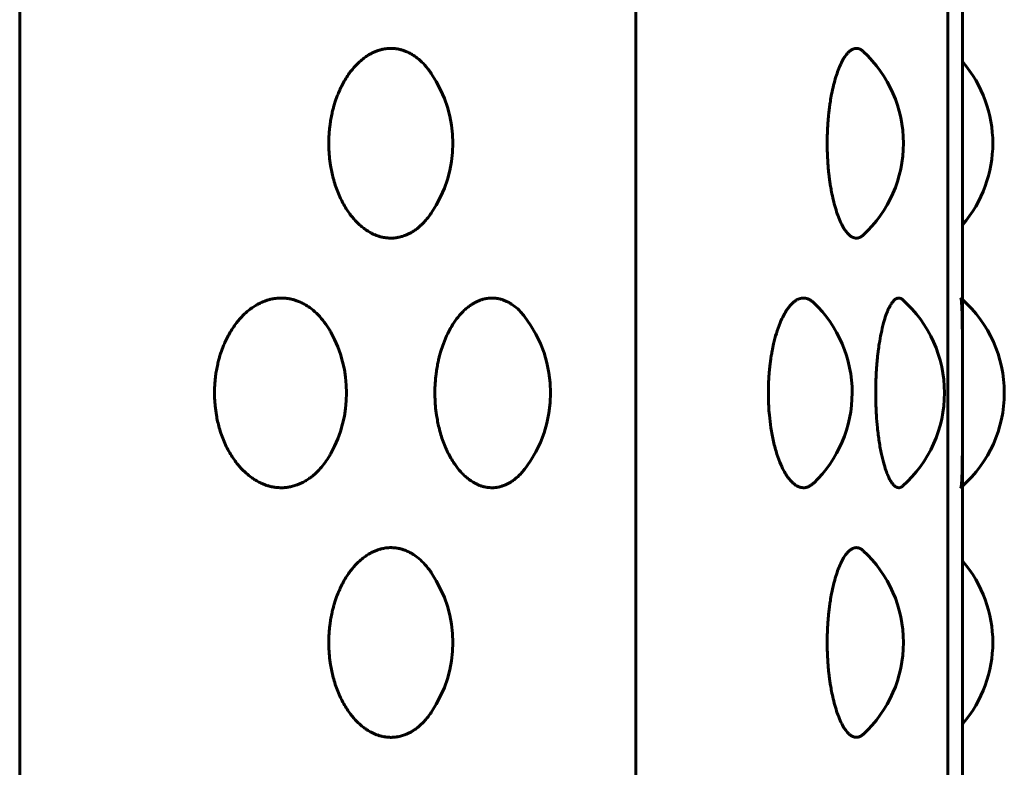
# Model space of a CAD drawing. Units: millimetres. Extents: x -2521 to 2772, y -2048 to 2048.
# Drawn here: x 347 to 363, y 73 to 85 of the extents above; entities that cross this region are included whole.
import ezdxf

# ---------------------------------------------------------------- set-up
doc = ezdxf.new("R2010")
doc.units = ezdxf.units.MM
doc.linetypes.add('K5LT_BASIC', pattern=[0])

msp = doc.modelspace()

# ---------------------------------------------------------------- linework, layer by layer
at = {"color": 150, "linetype": 'K5LT_BASIC', "lineweight": 60, "true_color": 0x0080ff}
for p, q in [((346.825, 203.974), (346.825, 49.974)), ((356.703, 203.974), (356.703, 49.974)), ((361.705, 203.974), (361.705, 49.974)), ((361.941, 203.974), (361.941, 49.974))]:
    msp.add_line(p, q, dxfattribs=at)
for centre, start, end in [((358.995, 82.974), 312.6232, 47.3746), ((360.428, 82.974), 319.1632, 40.8368), ((351.768, 82.974), 325.9465, 34.0534), ((358.173, 78.974), 313.7569, 46.2412), ((359.653, 78.974), 311.7631, 48.236), ((360.612, 78.974), 311.6438, 48.3562), ((353.338, 78.974), 322.2131, 37.79), ((350.066, 78.974), 330.9587, 29.0428), ((358.995, 74.974), 312.6232, 47.3746), ((360.428, 74.974), 319.1632, 40.8368), ((351.768, 74.974), 325.9465, 34.0534)]:
    msp.add_arc(centre, 2, start, end, dxfattribs=at)
for points, knots in [([(353.425, 81.854), (353.42, 81.847), (353.392, 81.806), (353.344, 81.746), (353.286, 81.684), (353.244, 81.645), (353.215, 81.62), (353.19, 81.6), (353.164, 81.581), (353.135, 81.563), (353.109, 81.546), (353.084, 81.533), (353.06, 81.521), (353.037, 81.51), (353.01, 81.499), (352.98, 81.488), (352.946, 81.477), (352.915, 81.47), (352.887, 81.464), (352.861, 81.46), (352.836, 81.457), (352.81, 81.455), (352.791, 81.454), (352.773, 81.454), (352.756, 81.455), (352.732, 81.456), (352.707, 81.458), (352.681, 81.462), (352.656, 81.466), (352.632, 81.471), (352.607, 81.477), (352.584, 81.484), (352.56, 81.492), (352.537, 81.501), (352.515, 81.51), (352.494, 81.519), (352.471, 81.531), (352.444, 81.545), (352.41, 81.565), (352.365, 81.594), (352.304, 81.64), (352.223, 81.714), (352.123, 81.829), (352.017, 81.991), (351.922, 82.19), (351.852, 82.403), (351.811, 82.597), (351.792, 82.749), (351.784, 82.854), (351.782, 82.924), (351.782, 82.967), (351.782, 83.004), (351.783, 83.042), (351.784, 83.089), (351.787, 83.136), (351.792, 83.19), (351.799, 83.257), (351.811, 83.34), (351.827, 83.427), (351.845, 83.505), (351.864, 83.575), (351.89, 83.66), (351.935, 83.782), (352.007, 83.938), (352.102, 84.091), (352.201, 84.211), (352.286, 84.293), (352.355, 84.348), (352.413, 84.386), (352.458, 84.411), (352.492, 84.428), (352.518, 84.44), (352.544, 84.45), (352.569, 84.459), (352.593, 84.467), (352.618, 84.474), (352.645, 84.48), (352.678, 84.487), (352.716, 84.492), (352.751, 84.494), (352.78, 84.494), (352.804, 84.494), (352.831, 84.492), (352.858, 84.489), (352.883, 84.485), (352.907, 84.481), (352.932, 84.475), (352.956, 84.468), (352.98, 84.461), (353.006, 84.451), (353.034, 84.44), (353.073, 84.422), (353.13, 84.391), (353.209, 84.336), (353.302, 84.252), (353.375, 84.165), (353.415, 84.109), (353.425, 84.094)], [0.1311991, 0.1311991, 0.1311991, 0.1311991, 0.1347938, 0.1501837, 0.1618969, 0.169915, 0.1746614, 0.1788972, 0.1839217, 0.1890387, 0.1942384, 0.1982618, 0.2023183, 0.2064534, 0.2106301, 0.216251, 0.2218871, 0.2275411, 0.2318181, 0.236099, 0.2403718, 0.2446246, 0.2488948, 0.2500073, 0.2531865, 0.2574532, 0.2616747, 0.2658228, 0.2699613, 0.2740394, 0.2780707, 0.2820179, 0.2859254, 0.2897383, 0.2934825, 0.2971111, 0.3007002, 0.3052818, 0.3108549, 0.3184434, 0.3286176, 0.3436933, 0.3639829, 0.3886698, 0.4149674, 0.4404311, 0.4626603, 0.478317, 0.4885103, 0.4957416, 0.4999978, 0.5019864, 0.5072531, 0.5117933, 0.5167142, 0.5220129, 0.5288235, 0.53789, 0.5484491, 0.556975, 0.5634685, 0.5720881, 0.5862498, 0.6070349, 0.6313681, 0.6518955, 0.6675351, 0.6795405, 0.689682, 0.6979475, 0.7026288, 0.7071806, 0.7114477, 0.7155713, 0.7195514, 0.7235247, 0.7279578, 0.7328469, 0.7399394, 0.7470107, 0.7500019, 0.754126, 0.7590329, 0.7634771, 0.7675031, 0.7715586, 0.77565, 0.779753, 0.7838642, 0.7879805, 0.7928447, 0.7984507, 0.8082799, 0.8228752, 0.8419709, 0.8619305, 0.868793, 0.868793, 0.868793, 0.868793]), ([(360.349, 81.503), (360.347, 81.501), (360.342, 81.496), (360.333, 81.489), (360.323, 81.482), (360.312, 81.475), (360.3, 81.468), (360.286, 81.462), (360.268, 81.457), (360.253, 81.455), (360.24, 81.454), (360.229, 81.455), (360.216, 81.456), (360.204, 81.459), (360.193, 81.463), (360.181, 81.468), (360.17, 81.474), (360.159, 81.48), (360.147, 81.488), (360.135, 81.497), (360.122, 81.509), (360.104, 81.527), (360.076, 81.558), (360.038, 81.613), (359.992, 81.696), (359.946, 81.807), (359.904, 81.933), (359.87, 82.063), (359.844, 82.182), (359.827, 82.281), (359.815, 82.359), (359.806, 82.422), (359.799, 82.482), (359.792, 82.555), (359.784, 82.652), (359.777, 82.761), (359.774, 82.86), (359.773, 82.932), (359.773, 82.986), (359.773, 83.036), (359.774, 83.095), (359.777, 83.167), (359.78, 83.239), (359.784, 83.3), (359.788, 83.35), (359.792, 83.397), (359.797, 83.45), (359.804, 83.506), (359.812, 83.572), (359.825, 83.658), (359.845, 83.774), (359.875, 83.907), (359.91, 84.036), (359.949, 84.149), (359.991, 84.248), (360.034, 84.329), (360.074, 84.388), (360.106, 84.425), (360.13, 84.448), (360.149, 84.462), (360.164, 84.472), (360.177, 84.479), (360.189, 84.484), (360.2, 84.488), (360.212, 84.491), (360.223, 84.493), (360.232, 84.494), (360.24, 84.494), (360.247, 84.494), (360.256, 84.493), (360.267, 84.492), (360.278, 84.489), (360.289, 84.485), (360.299, 84.48), (360.31, 84.475), (360.321, 84.468), (360.332, 84.46), (360.342, 84.453), (360.348, 84.447), (360.349, 84.446)], [0.2094751, 0.2094751, 0.2094751, 0.2094751, 0.2114491, 0.2155726, 0.2195527, 0.2235261, 0.2279591, 0.2328482, 0.2399408, 0.247012, 0.2500032, 0.2541273, 0.2590343, 0.2634785, 0.2675045, 0.27156, 0.2756513, 0.2797544, 0.2838656, 0.2879819, 0.2928461, 0.2984521, 0.3082812, 0.3228766, 0.3419722, 0.3619318, 0.3814132, 0.3993869, 0.4147058, 0.4261094, 0.4348915, 0.4415198, 0.4473173, 0.4547729, 0.465499, 0.4786308, 0.4892067, 0.4964579, 0.5011989, 0.5059016, 0.5120974, 0.5197929, 0.5282403, 0.534765, 0.5393935, 0.5440758, 0.5499811, 0.5566508, 0.5628798, 0.5720184, 0.5859908, 0.6041937, 0.6226088, 0.6396893, 0.656656, 0.6748792, 0.6904206, 0.7026537, 0.7101972, 0.7170488, 0.7225009, 0.7272434, 0.7312842, 0.7353259, 0.7393544, 0.7433619, 0.7473744, 0.7499937, 0.7514143, 0.7554699, 0.7595205, 0.7635537, 0.7675817, 0.7716167, 0.7756513, 0.7796585, 0.7836381, 0.7888555, 0.7905246, 0.7905246, 0.7905246, 0.7905246]), ([(351.814, 78.003), (351.802, 77.982), (351.767, 77.922), (351.705, 77.832), (351.632, 77.746), (351.569, 77.684), (351.524, 77.645), (351.492, 77.62), (351.465, 77.6), (351.436, 77.581), (351.406, 77.563), (351.377, 77.546), (351.35, 77.533), (351.325, 77.521), (351.299, 77.51), (351.27, 77.499), (351.238, 77.488), (351.202, 77.477), (351.169, 77.47), (351.138, 77.464), (351.11, 77.46), (351.082, 77.457), (351.055, 77.455), (351.034, 77.454), (351.015, 77.454), (350.996, 77.455), (350.971, 77.456), (350.943, 77.458), (350.916, 77.462), (350.889, 77.466), (350.862, 77.471), (350.836, 77.477), (350.811, 77.484), (350.785, 77.492), (350.761, 77.501), (350.737, 77.51), (350.714, 77.519), (350.689, 77.531), (350.66, 77.545), (350.623, 77.565), (350.576, 77.594), (350.51, 77.64), (350.423, 77.714), (350.315, 77.829), (350.201, 77.991), (350.099, 78.19), (350.024, 78.403), (349.98, 78.597), (349.96, 78.749), (349.952, 78.854), (349.949, 78.924), (349.949, 78.967), (349.949, 79.004), (349.95, 79.042), (349.952, 79.089), (349.955, 79.136), (349.96, 79.19), (349.967, 79.257), (349.98, 79.34), (349.998, 79.427), (350.017, 79.505), (350.037, 79.575), (350.065, 79.66), (350.113, 79.782), (350.19, 79.938), (350.292, 80.091), (350.399, 80.211), (350.49, 80.293), (350.565, 80.348), (350.627, 80.386), (350.675, 80.411), (350.712, 80.428), (350.74, 80.44), (350.768, 80.45), (350.795, 80.459), (350.821, 80.467), (350.847, 80.474), (350.876, 80.48), (350.912, 80.487), (350.954, 80.492), (350.991, 80.494), (351.022, 80.494), (351.048, 80.494), (351.077, 80.492), (351.107, 80.489), (351.134, 80.485), (351.16, 80.481), (351.186, 80.475), (351.212, 80.468), (351.239, 80.461), (351.266, 80.451), (351.297, 80.44), (351.339, 80.422), (351.4, 80.391), (351.486, 80.336), (351.586, 80.252), (351.687, 80.141), (351.762, 80.035), (351.802, 79.967), (351.814, 79.945)], [0.1096464, 0.1096464, 0.1096464, 0.1096464, 0.1183729, 0.1347938, 0.1501837, 0.1618969, 0.169915, 0.1746614, 0.1788972, 0.1839217, 0.1890387, 0.1942384, 0.1982618, 0.2023183, 0.2064534, 0.2106301, 0.216251, 0.2218871, 0.2275411, 0.2318181, 0.236099, 0.2403718, 0.2446246, 0.2488948, 0.2500073, 0.2531865, 0.2574532, 0.2616747, 0.2658228, 0.2699613, 0.2740394, 0.2780707, 0.2820179, 0.2859254, 0.2897383, 0.2934825, 0.2971111, 0.3007002, 0.3052818, 0.3108549, 0.3184434, 0.3286176, 0.3436933, 0.3639829, 0.3886698, 0.4149674, 0.4404311, 0.4626603, 0.478317, 0.4885103, 0.4957416, 0.4999978, 0.5019864, 0.5072531, 0.5117933, 0.5167142, 0.5220129, 0.5288235, 0.53789, 0.5484491, 0.556975, 0.5634685, 0.5720881, 0.5862498, 0.6070349, 0.6313681, 0.6518955, 0.6675351, 0.6795405, 0.689682, 0.6979475, 0.7026288, 0.7071806, 0.7114477, 0.7155713, 0.7195514, 0.7235247, 0.7279578, 0.7328469, 0.7399394, 0.7470107, 0.7500019, 0.754126, 0.7590329, 0.7634771, 0.7675031, 0.7715586, 0.77565, 0.779753, 0.7838642, 0.7879805, 0.7928447, 0.7984507, 0.8082799, 0.8228752, 0.8419709, 0.8619305, 0.8814118, 0.8903435, 0.8903435, 0.8903435, 0.8903435]), ([(354.919, 77.749), (354.916, 77.746), (354.897, 77.721), (354.865, 77.684), (354.827, 77.645), (354.799, 77.62), (354.776, 77.6), (354.753, 77.581), (354.727, 77.563), (354.702, 77.546), (354.68, 77.533), (354.658, 77.521), (354.637, 77.51), (354.612, 77.499), (354.584, 77.488), (354.554, 77.477), (354.526, 77.47), (354.5, 77.464), (354.476, 77.46), (354.452, 77.457), (354.429, 77.455), (354.411, 77.454), (354.395, 77.454), (354.379, 77.455), (354.358, 77.456), (354.334, 77.458), (354.311, 77.462), (354.288, 77.466), (354.265, 77.471), (354.243, 77.477), (354.221, 77.484), (354.2, 77.492), (354.179, 77.501), (354.158, 77.51), (354.138, 77.519), (354.117, 77.531), (354.093, 77.545), (354.061, 77.565), (354.02, 77.594), (353.964, 77.64), (353.889, 77.714), (353.797, 77.829), (353.699, 77.991), (353.612, 78.19), (353.548, 78.403), (353.51, 78.597), (353.492, 78.749), (353.485, 78.854), (353.483, 78.924), (353.483, 78.967), (353.483, 79.004), (353.483, 79.042), (353.485, 79.089), (353.488, 79.136), (353.492, 79.19), (353.499, 79.257), (353.51, 79.34), (353.525, 79.427), (353.541, 79.505), (353.559, 79.575), (353.583, 79.66), (353.624, 79.782), (353.69, 79.938), (353.778, 80.091), (353.869, 80.211), (353.947, 80.293), (354.011, 80.348), (354.064, 80.386), (354.105, 80.411), (354.137, 80.428), (354.161, 80.44), (354.185, 80.45), (354.207, 80.459), (354.23, 80.467), (354.252, 80.474), (354.277, 80.48), (354.307, 80.487), (354.343, 80.492), (354.375, 80.494), (354.401, 80.494), (354.423, 80.494), (354.448, 80.492), (354.473, 80.489), (354.496, 80.485), (354.518, 80.481), (354.541, 80.475), (354.563, 80.468), (354.585, 80.461), (354.608, 80.451), (354.634, 80.44), (354.67, 80.422), (354.722, 80.391), (354.795, 80.336), (354.863, 80.269), (354.905, 80.217), (354.919, 80.2)], [0.148647, 0.148647, 0.148647, 0.148647, 0.1501837, 0.1618969, 0.169915, 0.1746614, 0.1788972, 0.1839217, 0.1890387, 0.1942384, 0.1982618, 0.2023183, 0.2064534, 0.2106301, 0.216251, 0.2218871, 0.2275411, 0.2318181, 0.236099, 0.2403718, 0.2446246, 0.2488948, 0.2500073, 0.2531865, 0.2574532, 0.2616747, 0.2658228, 0.2699613, 0.2740394, 0.2780707, 0.2820179, 0.2859254, 0.2897383, 0.2934825, 0.2971111, 0.3007002, 0.3052818, 0.3108549, 0.3184434, 0.3286176, 0.3436933, 0.3639829, 0.3886698, 0.4149674, 0.4404311, 0.4626603, 0.478317, 0.4885103, 0.4957416, 0.4999978, 0.5019864, 0.5072531, 0.5117933, 0.5167142, 0.5220129, 0.5288235, 0.53789, 0.5484491, 0.556975, 0.5634685, 0.5720881, 0.5862498, 0.6070349, 0.6313681, 0.6518955, 0.6675351, 0.6795405, 0.689682, 0.6979475, 0.7026288, 0.7071806, 0.7114477, 0.7155713, 0.7195514, 0.7235247, 0.7279578, 0.7328469, 0.7399394, 0.7470107, 0.7500019, 0.754126, 0.7590329, 0.7634771, 0.7675031, 0.7715586, 0.77565, 0.779753, 0.7838642, 0.7879805, 0.7928447, 0.7984507, 0.8082799, 0.8228752, 0.8419709, 0.8513389, 0.8513389, 0.8513389, 0.8513389]), ([(359.556, 77.53), (359.553, 77.527), (359.546, 77.52), (359.534, 77.51), (359.52, 77.499), (359.503, 77.488), (359.485, 77.477), (359.468, 77.47), (359.453, 77.464), (359.439, 77.46), (359.425, 77.457), (359.41, 77.455), (359.4, 77.454), (359.39, 77.454), (359.381, 77.455), (359.368, 77.456), (359.353, 77.458), (359.339, 77.462), (359.326, 77.466), (359.312, 77.471), (359.298, 77.477), (359.285, 77.484), (359.272, 77.492), (359.259, 77.501), (359.247, 77.51), (359.235, 77.519), (359.222, 77.531), (359.207, 77.545), (359.188, 77.565), (359.163, 77.594), (359.128, 77.64), (359.082, 77.714), (359.025, 77.829), (358.965, 77.991), (358.91, 78.19), (358.87, 78.403), (358.846, 78.597), (358.835, 78.749), (358.831, 78.854), (358.829, 78.924), (358.829, 78.967), (358.829, 79.004), (358.83, 79.042), (358.831, 79.089), (358.832, 79.136), (358.835, 79.19), (358.839, 79.257), (358.846, 79.34), (358.856, 79.427), (358.866, 79.505), (358.877, 79.575), (358.892, 79.66), (358.917, 79.782), (358.959, 79.938), (359.013, 80.091), (359.07, 80.211), (359.118, 80.293), (359.157, 80.348), (359.19, 80.386), (359.215, 80.411), (359.234, 80.428), (359.249, 80.44), (359.263, 80.45), (359.277, 80.459), (359.29, 80.467), (359.304, 80.474), (359.319, 80.48), (359.337, 80.487), (359.359, 80.492), (359.378, 80.494), (359.394, 80.494), (359.407, 80.494), (359.422, 80.492), (359.437, 80.489), (359.451, 80.485), (359.464, 80.481), (359.477, 80.475), (359.49, 80.468), (359.504, 80.461), (359.517, 80.451), (359.533, 80.44), (359.546, 80.429), (359.554, 80.421), (359.556, 80.419)], [0.1993119, 0.1993119, 0.1993119, 0.1993119, 0.2023183, 0.2064534, 0.2106301, 0.216251, 0.2218871, 0.2275411, 0.2318181, 0.236099, 0.2403718, 0.2446246, 0.2488948, 0.2500073, 0.2531865, 0.2574532, 0.2616747, 0.2658228, 0.2699613, 0.2740394, 0.2780707, 0.2820179, 0.2859254, 0.2897383, 0.2934825, 0.2971111, 0.3007002, 0.3052818, 0.3108549, 0.3184434, 0.3286176, 0.3436933, 0.3639829, 0.3886698, 0.4149674, 0.4404311, 0.4626603, 0.478317, 0.4885103, 0.4957416, 0.4999978, 0.5019864, 0.5072531, 0.5117933, 0.5167142, 0.5220129, 0.5288235, 0.53789, 0.5484491, 0.556975, 0.5634685, 0.5720881, 0.5862498, 0.6070349, 0.6313681, 0.6518955, 0.6675351, 0.6795405, 0.689682, 0.6979475, 0.7026288, 0.7071806, 0.7114477, 0.7155713, 0.7195514, 0.7235247, 0.7279578, 0.7328469, 0.7399394, 0.7470107, 0.7500019, 0.754126, 0.7590329, 0.7634771, 0.7675031, 0.7715586, 0.77565, 0.779753, 0.7838642, 0.7879805, 0.7928447, 0.7984507, 0.8006792, 0.8006792, 0.8006792, 0.8006792]), ([(360.985, 77.482), (360.984, 77.481), (360.978, 77.476), (360.969, 77.47), (360.959, 77.464), (360.95, 77.46), (360.941, 77.457), (360.932, 77.455), (360.926, 77.454), (360.92, 77.454), (360.913, 77.455), (360.905, 77.456), (360.896, 77.458), (360.887, 77.462), (360.878, 77.466), (360.869, 77.471), (360.861, 77.477), (360.852, 77.484), (360.844, 77.492), (360.835, 77.501), (360.827, 77.51), (360.819, 77.519), (360.811, 77.531), (360.801, 77.545), (360.789, 77.565), (360.772, 77.594), (360.75, 77.64), (360.72, 77.714), (360.682, 77.829), (360.641, 77.991), (360.605, 78.19), (360.578, 78.403), (360.562, 78.597), (360.554, 78.749), (360.551, 78.854), (360.55, 78.93), (360.55, 78.99), (360.551, 79.042), (360.551, 79.089), (360.552, 79.136), (360.554, 79.19), (360.557, 79.257), (360.562, 79.34), (360.568, 79.427), (360.575, 79.505), (360.582, 79.575), (360.592, 79.66), (360.61, 79.782), (360.638, 79.938), (360.674, 80.091), (360.711, 80.211), (360.743, 80.293), (360.769, 80.348), (360.79, 80.386), (360.806, 80.411), (360.819, 80.428), (360.828, 80.44), (360.838, 80.45), (360.847, 80.459), (360.855, 80.467), (360.864, 80.474), (360.874, 80.48), (360.886, 80.487), (360.899, 80.492), (360.912, 80.494), (360.922, 80.494), (360.93, 80.494), (360.94, 80.492), (360.949, 80.489), (360.958, 80.485), (360.966, 80.481), (360.975, 80.475), (360.981, 80.47), (360.985, 80.467), (360.985, 80.466)], [0.2191363, 0.2191363, 0.2191363, 0.2191363, 0.2218871, 0.2275411, 0.2318181, 0.236099, 0.2403718, 0.2446246, 0.2488948, 0.2500073, 0.2531865, 0.2574532, 0.2616747, 0.2658228, 0.2699613, 0.2740394, 0.2780707, 0.2820179, 0.2859254, 0.2897383, 0.2934825, 0.2971111, 0.3007002, 0.3052818, 0.3108549, 0.3184434, 0.3286176, 0.3436933, 0.3639829, 0.3886698, 0.4149674, 0.4404311, 0.4626603, 0.478317, 0.4885103, 0.4957416, 0.5019864, 0.5072531, 0.5117933, 0.5167142, 0.5220129, 0.5288235, 0.53789, 0.5484491, 0.556975, 0.5634685, 0.5720881, 0.5862498, 0.6070349, 0.6313681, 0.6518955, 0.6675351, 0.6795405, 0.689682, 0.6979475, 0.7026288, 0.7071806, 0.7114477, 0.7155713, 0.7195514, 0.7235247, 0.7279578, 0.7328469, 0.7399394, 0.7470107, 0.7500019, 0.754126, 0.7590329, 0.7634771, 0.7675031, 0.7715586, 0.77565, 0.779753, 0.78085, 0.78085, 0.78085, 0.78085]), ([(361.913, 77.455), (361.914, 77.455), (361.914, 77.456), (361.916, 77.458), (361.917, 77.462), (361.918, 77.466), (361.92, 77.471), (361.921, 77.477), (361.922, 77.484), (361.923, 77.492), (361.924, 77.501), (361.925, 77.51), (361.926, 77.519), (361.927, 77.531), (361.928, 77.545), (361.93, 77.565), (361.931, 77.594), (361.933, 77.64), (361.936, 77.714), (361.938, 77.829), (361.94, 77.991), (361.941, 78.19), (361.941, 78.403), (361.941, 78.597), (361.941, 78.749), (361.941, 78.854), (361.941, 78.93), (361.941, 78.99), (361.941, 79.042), (361.941, 79.089), (361.941, 79.136), (361.941, 79.19), (361.941, 79.257), (361.941, 79.34), (361.941, 79.427), (361.941, 79.505), (361.941, 79.575), (361.941, 79.66), (361.941, 79.782), (361.94, 79.938), (361.938, 80.091), (361.936, 80.211), (361.934, 80.293), (361.932, 80.348), (361.929, 80.386), (361.928, 80.411), (361.926, 80.428), (361.925, 80.44), (361.924, 80.45), (361.923, 80.459), (361.922, 80.467), (361.92, 80.474), (361.919, 80.48), (361.917, 80.487), (361.915, 80.491), (361.914, 80.493), (361.913, 80.493)], [0.2551556, 0.2551556, 0.2551556, 0.2551556, 0.2574532, 0.2616747, 0.2658228, 0.2699613, 0.2740394, 0.2780707, 0.2820179, 0.2859254, 0.2897383, 0.2934825, 0.2971111, 0.3007002, 0.3052818, 0.3108549, 0.3184434, 0.3286176, 0.3436933, 0.3639829, 0.3886698, 0.4149674, 0.4404311, 0.4626603, 0.478317, 0.4885103, 0.4957416, 0.5019864, 0.5072531, 0.5117933, 0.5167142, 0.5220129, 0.5288235, 0.53789, 0.5484491, 0.556975, 0.5634685, 0.5720881, 0.5862498, 0.6070349, 0.6313681, 0.6518955, 0.6675351, 0.6795405, 0.689682, 0.6979475, 0.7026288, 0.7071806, 0.7114477, 0.7155713, 0.7195514, 0.7235247, 0.7279578, 0.7328469, 0.7399394, 0.7448241, 0.7448241, 0.7448241, 0.7448241]), ([(353.425, 73.854), (353.42, 73.847), (353.392, 73.806), (353.344, 73.746), (353.286, 73.684), (353.244, 73.645), (353.215, 73.62), (353.19, 73.6), (353.164, 73.581), (353.135, 73.563), (353.109, 73.546), (353.084, 73.533), (353.06, 73.521), (353.037, 73.51), (353.01, 73.499), (352.98, 73.488), (352.946, 73.477), (352.915, 73.47), (352.887, 73.464), (352.861, 73.46), (352.836, 73.457), (352.81, 73.455), (352.791, 73.454), (352.773, 73.454), (352.756, 73.455), (352.732, 73.456), (352.707, 73.458), (352.681, 73.462), (352.656, 73.466), (352.632, 73.471), (352.607, 73.477), (352.584, 73.484), (352.56, 73.492), (352.537, 73.501), (352.515, 73.51), (352.494, 73.519), (352.471, 73.531), (352.444, 73.545), (352.41, 73.565), (352.365, 73.594), (352.304, 73.64), (352.223, 73.714), (352.123, 73.829), (352.017, 73.991), (351.922, 74.19), (351.852, 74.403), (351.811, 74.597), (351.792, 74.749), (351.784, 74.854), (351.782, 74.924), (351.782, 74.967), (351.782, 75.004), (351.783, 75.042), (351.784, 75.089), (351.787, 75.136), (351.792, 75.19), (351.799, 75.257), (351.811, 75.34), (351.827, 75.427), (351.845, 75.505), (351.864, 75.575), (351.89, 75.66), (351.935, 75.782), (352.007, 75.938), (352.102, 76.091), (352.201, 76.211), (352.286, 76.293), (352.355, 76.348), (352.413, 76.386), (352.458, 76.411), (352.492, 76.428), (352.518, 76.44), (352.544, 76.45), (352.569, 76.459), (352.593, 76.467), (352.618, 76.474), (352.645, 76.48), (352.678, 76.487), (352.716, 76.492), (352.751, 76.494), (352.78, 76.494), (352.804, 76.494), (352.831, 76.492), (352.858, 76.489), (352.883, 76.485), (352.907, 76.481), (352.932, 76.475), (352.956, 76.468), (352.98, 76.461), (353.006, 76.451), (353.034, 76.44), (353.073, 76.422), (353.13, 76.391), (353.209, 76.336), (353.302, 76.252), (353.375, 76.165), (353.415, 76.109), (353.425, 76.094)], [0.1311991, 0.1311991, 0.1311991, 0.1311991, 0.1347938, 0.1501837, 0.1618969, 0.169915, 0.1746614, 0.1788972, 0.1839217, 0.1890387, 0.1942384, 0.1982618, 0.2023183, 0.2064534, 0.2106301, 0.216251, 0.2218871, 0.2275411, 0.2318181, 0.236099, 0.2403718, 0.2446246, 0.2488948, 0.2500073, 0.2531865, 0.2574532, 0.2616747, 0.2658228, 0.2699613, 0.2740394, 0.2780707, 0.2820179, 0.2859254, 0.2897383, 0.2934825, 0.2971111, 0.3007002, 0.3052818, 0.3108549, 0.3184434, 0.3286176, 0.3436933, 0.3639829, 0.3886698, 0.4149674, 0.4404311, 0.4626603, 0.478317, 0.4885103, 0.4957416, 0.4999978, 0.5019864, 0.5072531, 0.5117933, 0.5167142, 0.5220129, 0.5288235, 0.53789, 0.5484491, 0.556975, 0.5634685, 0.5720881, 0.5862498, 0.6070349, 0.6313681, 0.6518955, 0.6675351, 0.6795405, 0.689682, 0.6979475, 0.7026288, 0.7071806, 0.7114477, 0.7155713, 0.7195514, 0.7235247, 0.7279578, 0.7328469, 0.7399394, 0.7470107, 0.7500019, 0.754126, 0.7590329, 0.7634771, 0.7675031, 0.7715586, 0.77565, 0.779753, 0.7838642, 0.7879805, 0.7928447, 0.7984507, 0.8082799, 0.8228752, 0.8419709, 0.8619305, 0.868793, 0.868793, 0.868793, 0.868793]), ([(360.349, 73.503), (360.347, 73.501), (360.342, 73.496), (360.333, 73.489), (360.323, 73.482), (360.312, 73.475), (360.3, 73.468), (360.286, 73.462), (360.268, 73.457), (360.253, 73.455), (360.24, 73.454), (360.229, 73.455), (360.216, 73.456), (360.204, 73.459), (360.193, 73.463), (360.181, 73.468), (360.17, 73.474), (360.159, 73.48), (360.147, 73.488), (360.135, 73.497), (360.122, 73.509), (360.104, 73.527), (360.076, 73.558), (360.038, 73.613), (359.992, 73.696), (359.946, 73.807), (359.904, 73.933), (359.87, 74.063), (359.844, 74.182), (359.827, 74.281), (359.815, 74.359), (359.806, 74.422), (359.799, 74.482), (359.792, 74.555), (359.784, 74.652), (359.777, 74.761), (359.774, 74.86), (359.773, 74.932), (359.773, 74.986), (359.773, 75.036), (359.774, 75.095), (359.777, 75.167), (359.78, 75.239), (359.784, 75.3), (359.788, 75.35), (359.792, 75.397), (359.797, 75.45), (359.804, 75.506), (359.812, 75.572), (359.825, 75.658), (359.845, 75.774), (359.875, 75.907), (359.91, 76.036), (359.949, 76.149), (359.991, 76.248), (360.034, 76.329), (360.074, 76.388), (360.106, 76.425), (360.13, 76.448), (360.149, 76.462), (360.164, 76.472), (360.177, 76.479), (360.189, 76.484), (360.2, 76.488), (360.212, 76.491), (360.223, 76.493), (360.232, 76.494), (360.24, 76.494), (360.247, 76.494), (360.256, 76.493), (360.267, 76.492), (360.278, 76.489), (360.289, 76.485), (360.299, 76.48), (360.31, 76.475), (360.321, 76.468), (360.332, 76.46), (360.342, 76.453), (360.348, 76.447), (360.349, 76.446)], [0.2094751, 0.2094751, 0.2094751, 0.2094751, 0.2114491, 0.2155726, 0.2195527, 0.2235261, 0.2279591, 0.2328482, 0.2399408, 0.247012, 0.2500032, 0.2541273, 0.2590343, 0.2634785, 0.2675045, 0.27156, 0.2756513, 0.2797544, 0.2838656, 0.2879819, 0.2928461, 0.2984521, 0.3082812, 0.3228766, 0.3419722, 0.3619318, 0.3814132, 0.3993869, 0.4147058, 0.4261094, 0.4348915, 0.4415198, 0.4473173, 0.4547729, 0.465499, 0.4786308, 0.4892067, 0.4964579, 0.5011989, 0.5059016, 0.5120974, 0.5197929, 0.5282403, 0.534765, 0.5393935, 0.5440758, 0.5499811, 0.5566508, 0.5628798, 0.5720184, 0.5859908, 0.6041937, 0.6226088, 0.6396893, 0.656656, 0.6748792, 0.6904206, 0.7026537, 0.7101972, 0.7170488, 0.7225009, 0.7272434, 0.7312842, 0.7353259, 0.7393544, 0.7433619, 0.7473744, 0.7499937, 0.7514143, 0.7554699, 0.7595205, 0.7635537, 0.7675817, 0.7716167, 0.7756513, 0.7796585, 0.7836381, 0.7888555, 0.7905246, 0.7905246, 0.7905246, 0.7905246])]:
    msp.add_open_spline(points, degree=3, knots=knots, dxfattribs=at)

doc.saveas('drawing.dxf')
